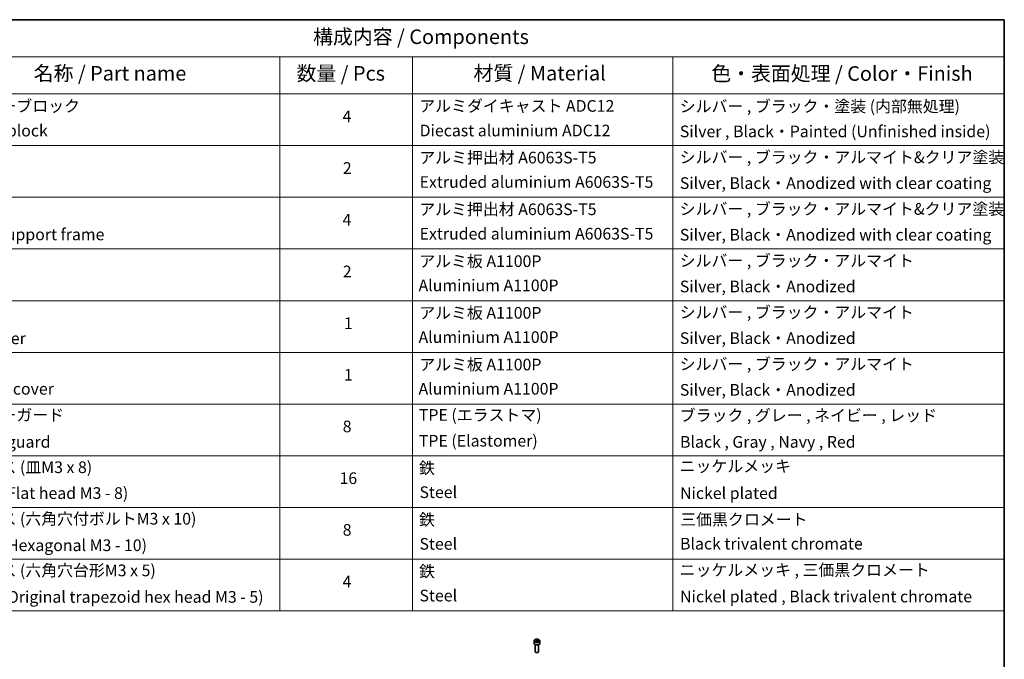
# Model space of a CAD drawing. Units: millimetres. Extents: x -2081 to 8536, y 44 to 1590.
# Drawn here: x -859 to 70, y 986 to 1590 of the extents above; entities that cross this region are included whole.
import ezdxf

# ---------------------------------------------------------------- set-up
doc = ezdxf.new("R2010")
doc.units = ezdxf.units.MM
doc.header["$LTSCALE"] = 5.5
for name, color, linetype, lineweight in [('Border (ISO)', 7, 'Continuous', 35), ('Symbol (ISO)', 7, 'Continuous', 18), ('Visible (ISO)', 7, 'Continuous', 35), ('Visible Narrow (ISO)', 7, 'Continuous', 25)]:
    doc.layers.add(name, color=color, linetype=linetype, lineweight=lineweight)
doc.styles.add('Note Text (TK)', font='MS PGothic.ttf')
doc.styles.add('Note Text (TK2)', font='MS PGothic.ttf')

# ---------------------------------------------------------------- blocks, each defined once
blk = doc.blocks.new('Borders tk図枠')
at = {"layer": 'Border (ISO)'}
for p, q in [((14.5, 289), (405.5, 289)), ((405.5, 289), (405.5, 8))]:
    blk.add_line(p, q, dxfattribs=at)
blk = doc.blocks.new('Table1')
at = {"layer": 'Symbol (ISO)'}
for p, q in [((206.71, 289), (405.5, 289)), ((405.5, 289), (405.5, 282.65)), ((206.71, 282.65), (405.5, 282.65)), ((281.21, 282.65), (281.21, 276.28)), ((303.96, 282.65), (303.96, 276.28)), ((348.64, 282.65), (348.64, 276.28)), ((405.5, 282.65), (405.5, 276.28)), ((206.71, 276.28), (405.5, 276.28)), ((281.21, 276.28), (281.21, 187.62)), ((303.96, 276.28), (303.96, 187.62)), ((348.64, 276.28), (348.64, 187.62)), ((405.5, 276.28), (405.5, 187.62)), ((206.71, 267.41), (405.5, 267.41)), ((206.71, 258.55), (405.5, 258.55)), ((206.71, 249.68), (405.5, 249.68)), ((206.71, 240.81), (405.5, 240.81)), ((206.71, 231.95), (405.5, 231.95)), ((206.71, 223.08), (405.5, 223.08)), ((206.71, 214.22), (405.5, 214.22)), ((206.71, 205.35), (405.5, 205.35)), ((206.71, 196.49), (405.5, 196.49)), ((206.71, 187.62), (405.5, 187.62))]:
    blk.add_line(p, q, dxfattribs=at)
at = {"layer": 'Symbol (ISO)', "color": 7, "attachment_point": 7}
for s, insert, char_height, style in [('構成内容 / Components', (286.91, 284.05), 2.5, 'Note Text (TK)'), ('名称 / Part name', (238.97, 277.78), 2.5, 'Note Text (TK)'), ('数量 / Pcs', (284.06, 277.77), 2.5, 'Note Text (TK)'), ('材質 / Material', (314.42, 277.8), 2.5, 'Note Text (TK)'), ('色・表面処理 / Color・Finish', (355.22, 277.74), 2.5, 'Note Text (TK)'), ('コーナーブロック', (225.08, 272.57), 2, 'Note Text (TK2)'), ('アルミダイキャスト ADC12', (305.12, 272.59), 2, 'Note Text (TK2)'), ('シルバー , ブラック・塗装 (内部無処理)', (349.8, 272.52), 2, 'Note Text (TK2)'), ('4', (291.96, 270.8), 2, 'Note Text (TK2)'), ('Corner block', (225.07, 268.36), 2, 'Note Text (TK2)'), ('Diecast aluminium ADC12', (305.18, 268.37), 2, 'Note Text (TK2)'), ('Silver , Black・Painted (Unfinished inside)', (349.83, 268.22), 2, 'Note Text (TK2)'), ('アルミ押出材 A6063S-T5', (305.12, 263.73), 2, 'Note Text (TK2)'), ('シルバー , ブラック・アルマイト&クリア塗装', (349.8, 263.79), 2, 'Note Text (TK2)'), ('2', (292.01, 261.93), 2, 'Note Text (TK2)'), ('Extruded aluminium A6063S-T5', (305.18, 259.54), 2, 'Note Text (TK2)'), ('Silver, Black・Anodized with clear coating', (349.83, 259.35), 2, 'Note Text (TK2)'), ('アルミ押出材 A6063S-T5', (305.12, 254.86), 2, 'Note Text (TK2)'), ('シルバー , ブラック・アルマイト&クリア塗装', (349.8, 254.92), 2, 'Note Text (TK2)'), ('4', (291.96, 253.07), 2, 'Note Text (TK2)'), ('Extruded aluminium A6063S-T5', (305.18, 250.67), 2, 'Note Text (TK2)'), ('Panel support frame', (225.09, 250.55), 2, 'Note Text (TK2)'), ('Silver, Black・Anodized with clear coating', (349.83, 250.49), 2, 'Note Text (TK2)'), ('アルミ板 A1100P', (305.12, 245.96), 2, 'Note Text (TK2)'), ('シルバー , ブラック・アルマイト', (349.8, 246.05), 2, 'Note Text (TK2)'), ('2', (292.01, 244.2), 2, 'Note Text (TK2)'), ('Aluminium A1100P', (305, 241.81), 2, 'Note Text (TK2)'), ('Silver, Black・Anodized', (349.83, 241.62), 2, 'Note Text (TK2)'), ('アルミ板 A1100P', (305.12, 237.1), 2, 'Note Text (TK2)'), ('シルバー , ブラック・アルマイト', (349.8, 237.19), 2, 'Note Text (TK2)'), ('1', (292.19, 235.32), 2, 'Note Text (TK2)'), ('Top cover', (224.98, 232.73), 2, 'Note Text (TK2)'), ('Aluminium A1100P', (305, 232.94), 2, 'Note Text (TK2)'), ('Silver, Black・Anodized', (349.83, 232.76), 2, 'Note Text (TK2)'), ('アルミ板 A1100P', (305.12, 228.23), 2, 'Note Text (TK2)'), ('シルバー , ブラック・アルマイト', (349.8, 228.32), 2, 'Note Text (TK2)'), ('1', (292.19, 226.46), 2, 'Note Text (TK2)'), ('Bottom cover', (225.1, 224.07), 2, 'Note Text (TK2)'), ('Aluminium A1100P', (305, 224.08), 2, 'Note Text (TK2)'), ('Silver, Black・Anodized', (349.83, 223.89), 2, 'Note Text (TK2)'), ('コーナーガード', (225.08, 219.58), 2, 'Note Text (TK2)'), ('TPE (エラストマ)', (305.05, 219.58), 2, 'Note Text (TK2)'), ('ブラック , グレー , ネイビー , レッド', (349.81, 219.51), 2, 'Note Text (TK2)'), ('8', (291.99, 217.62), 2, 'Note Text (TK2)'), ('TPE (Elastomer)', (305.05, 215.16), 2, 'Note Text (TK2)'), ('Corner guard', (225.07, 214.97), 2, 'Note Text (TK2)'), ('Black , Gray , Navy , Red', (349.86, 214.97), 2, 'Note Text (TK2)'), ('取付ビス (皿M3 x 8)', (225.08, 210.62), 2, 'Note Text (TK2)'), ('鉄', (305.08, 210.49), 2, 'Note Text (TK2)'), ('ニッケルメッキ', (349.8, 210.8), 2, 'Note Text (TK2)'), ('16', (291.44, 208.74), 2, 'Note Text (TK2)'), ('Screw (Flat head M3 - 8)', (225.08, 206.19), 2, 'Note Text (TK2)'), ('Steel', (305.16, 206.34), 2, 'Note Text (TK2)'), ('Nickel plated', (349.87, 206.18), 2, 'Note Text (TK2)'), ('取付ビス (六角穴付ボルトM3 x 10)', (225.08, 201.79), 2, 'Note Text (TK2)'), ('鉄', (305.08, 201.63), 2, 'Note Text (TK2)'), ('三価黒クロメート', (349.9, 201.66), 2, 'Note Text (TK2)'), ('8', (291.99, 199.88), 2, 'Note Text (TK2)'), ('Screw (Hexagonal M3 - 10)', (225.08, 197.24), 2, 'Note Text (TK2)'), ('Steel', (305.16, 197.48), 2, 'Note Text (TK2)'), ('Black trivalent chromate', (349.86, 197.51), 2, 'Note Text (TK2)'), ('取付ビス (六角穴台形M3 x 5)', (225.08, 192.93), 2, 'Note Text (TK2)'), ('鉄', (305.08, 192.76), 2, 'Note Text (TK2)'), ('ニッケルメッキ , 三価黒クロメート', (349.8, 193), 2, 'Note Text (TK2)'), ('4', (291.96, 191.01), 2, 'Note Text (TK2)'), ('Screw (Original trapezoid hex head M3 - 5)', (225.08, 188.38), 2, 'Note Text (TK2)'), ('Steel', (305.16, 188.61), 2, 'Note Text (TK2)'), ('Nickel plated , Black trivalent chromate', (349.87, 188.45), 2, 'Note Text (TK2)')]:
    blk.add_mtext(s, dxfattribs=dict(at, insert=insert, char_height=char_height, style=style))

msp = doc.modelspace()

# ---------------------------------------------------------------- linework, layer by layer
at = {"layer": 'Visible (ISO)'}
for p, q in [((-374.0556, 1003.5432), (-374.0556, 1001.3387)), ((-372.6998, 1004.0038), (-371.6792, 1004.5931)), ((-372.3262, 1003.1989), (-372.6998, 1004.0038)), ((-371.6792, 1004.5931), (-370.285, 1004.3774)), ((-371.6792, 1003.5316), (-371.6792, 1004.5931)), ((-369.9114, 1003.5725), (-370.932, 1002.9832)), ((-370.285, 1004.3774), (-369.9114, 1003.5725)), ((-370.285, 1004.3774), (-370.285, 1003.3568)), ((-368.5556, 1003.5432), (-368.5556, 1001.3387)), ((-372.8056, 1000.0079), (-372.8056, 993.4241)), ((-370.932, 1002.9832), (-372.3262, 1003.1989)), ((-369.8056, 1000.0079), (-369.8056, 993.4241)), ((-372.1494, 992.6865), (-372.3663, 992.8118)), ((-370.4618, 992.6865), (-370.245, 992.8118))]:
    msp.add_line(p, q, dxfattribs=at)
for centre, major_axis, start_param, end_param in [((-371.3056, 1001.3387), (2.75, 0), 3.14159265, 6.28318531), ((-371.3056, 993.4241), (1.5, 0), 3.14159265, 6.28318531), ((-371.3056, 993.1737), (1.1933, 0), 3.92699082, 5.49778714)]:
    msp.add_ellipse(centre, major_axis=major_axis, ratio=0.57735027, start_param=start_param, end_param=end_param, dxfattribs=at)
msp.add_open_spline([(-374.0556, 1003.5432), (-374.0556, 1003.7146), (-374.0152, 1003.8852), (-373.86, 1004.2143), (-373.74, 1004.3707), (-373.4237, 1004.665), (-373.219, 1004.7984), (-372.7505, 1005.0204), (-372.4848, 1005.1073), (-371.9254, 1005.2247), (-371.6321, 1005.2555), (-371.0457, 1005.2597), (-370.7527, 1005.2334), (-370.1926, 1005.1255), (-369.9257, 1005.0437), (-369.4424, 1004.828), (-369.2264, 1004.6939), (-368.8757, 1004.3808), (-368.7385, 1004.2023), (-368.5897, 1003.858), (-368.5556, 1003.7008), (-368.5556, 1003.5432)], degree=3, knots=[5.49778714, 5.49778714, 5.49778714, 5.49778714, 5.76358151, 5.76358151, 6.05320602, 6.05320602, 6.38130093, 6.38130093, 6.7200118, 6.7200118, 7.05614499, 7.05614499, 7.3907044, 7.3907044, 7.72661984, 7.72661984, 8.06527209, 8.06527209, 8.39487174, 8.39487174, 8.6393798, 8.6393798, 8.6393798, 8.6393798], dxfattribs=at)
for points, weights in [([(-371.6792, 1003.5316), (-371.9297, 1003.3035), (-372.1469, 1003.1711)], [1, 1.07039454817, 1.07672477615]), ([(-370.3668, 1003.3096), (-371.0137, 1003.2663), (-371.6792, 1003.5316)], [1.01523736138, 1.14666441016, 1])]:
    msp.add_rational_spline(points, weights, degree=2, dxfattribs=at)
at = {"layer": 'Visible Narrow (ISO)'}
msp.add_ellipse((-371.3056, 1003.5432), major_axis=(-2.75, 0), ratio=0.57735027, start_param=0, end_param=3.14159265, dxfattribs=at)
msp.add_ellipse((-371.3056, 1003.7882), major_axis=(-2.45, 0), ratio=0.57735027, dxfattribs=at)

# ---------------------------------------------------------------- block references
at = {"xscale": 5.5, "yscale": 5.5, "zscale": 5.5}
for name in ['Borders tk図枠', 'Table1']:
    msp.add_blockref(name, (-2160.5, 0), dxfattribs=at)

doc.saveas('drawing.dxf')
